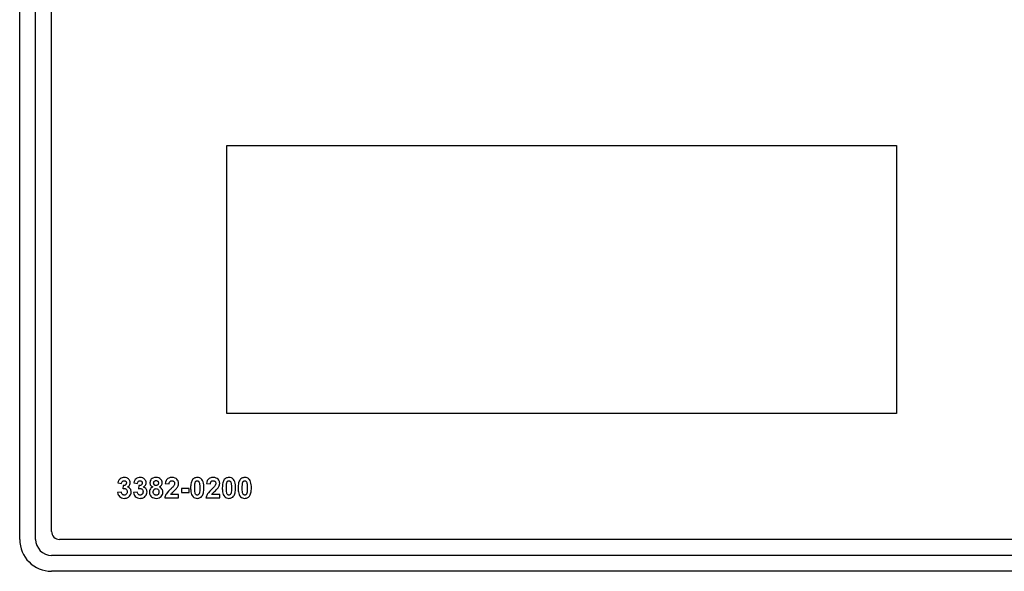
# Model space of a CAD drawing. Units: inches. Extents: x 22 to 260, y 16 to 166.
# Drawn here: x 48 to 52, y 94 to 96 of the extents above; entities that cross this region are included whole.
import ezdxf

# ---------------------------------------------------------------- set-up
doc = ezdxf.new("R2010")
doc.units = ezdxf.units.IN
doc.header["$LTSCALE"] = 16
doc.header["$MEASUREMENT"] = 0
doc.layers.add('Visible Edges(ANSI)', color=7, linetype='Continuous', lineweight=25)

msp = doc.modelspace()

# ---------------------------------------------------------------- linework, layer by layer
at = {"layer": 'Visible Edges(ANSI)', "color": 7}
for p, q in [((48.4505004, 94.22061), (48.4505004, 103.90811)), ((48.5130004, 94.22061), (48.5130004, 103.90811)), ((48.5755004, 94.25211), (48.5755004, 103.87661)), ((49.2630004, 94.714508), (49.2630004, 95.7648328)), ((49.2630004, 95.7648328), (51.8888125, 95.7648328)), ((51.8888125, 95.7648328), (51.8888125, 94.714508)), ((51.8888125, 94.714508), (49.2630004, 94.714508)), ((48.8358662, 94.4423255), (48.8500126, 94.4399475)), ((48.8561711, 94.4315328), (48.8544638, 94.4190328)), ((48.8980004, 94.4423255), (48.9121467, 94.4399475)), ((48.9183052, 94.4315328), (48.9165979, 94.4190328)), ((49.0215369, 94.4395206), (49.0368418, 94.4379963)), ((49.1154394, 94.4196426), (49.0853174, 94.4196426)), ((49.0853174, 94.4196426), (49.0853174, 94.4042767)), ((49.1154394, 94.4042767), (49.1154394, 94.4196426)), ((49.1830004, 94.4395206), (49.1983052, 94.4379963)), ((48.8495247, 94.406045), (48.8347077, 94.4042158)), ((48.9116589, 94.406045), (48.8968418, 94.4042158)), ((49.0197077, 94.3829353), (49.0734272, 94.3829353)), ((49.0734272, 94.3972036), (49.0430004, 94.3972036)), ((49.0734272, 94.3829353), (49.0734272, 94.3972036)), ((49.0853174, 94.4042767), (49.1154394, 94.4042767)), ((49.1811711, 94.3829353), (49.2348906, 94.3829353)), ((49.2348906, 94.3972036), (49.2044638, 94.3972036)), ((49.2348906, 94.3829353), (49.2348906, 94.3972036)), ((59.2315004, 94.22061), (48.6070004, 94.22061)), ((59.2630004, 94.15811), (48.5755004, 94.15811)), ((59.2630004, 94.09561), (48.5755004, 94.09561))]:
    msp.add_line(p, q, dxfattribs=at)
for centre, radius in [((48.6070004, 94.25211), 0.0315), ((48.5755004, 94.22061), 0.125), ((48.5755004, 94.22061), 0.0625)]:
    msp.add_arc(centre, radius, 180, 270, dxfattribs=at)
for points, knots in [([(48.8605613, 94.4632402), (48.8577618, 94.4632402), (48.8549791, 94.4629116), (48.849303, 94.461285), (48.8467569, 94.4599788), (48.8421439, 94.4565847), (48.8406105, 94.4545041), (48.8377496, 94.4497251), (48.8365939, 94.4459337), (48.8358662, 94.4423255)], [-0.06331502157, -0.06331502157, -0.06331502157, -0.06331502157, -0.05336866104, -0.05336866104, -0.04233886923, -0.04233886923, -0.02804806605, -0.02804806605, 0, 0, 0, 0]), ([(48.8786711, 94.456045), (48.8775515, 94.4572246), (48.8763234, 94.4582789), (48.8736449, 94.4600989), (48.8722271, 94.4608462), (48.8674941, 94.4627266), (48.8640412, 94.4632402), (48.8605613, 94.4632402)], [-0.0511856397, -0.0511856397, -0.0511856397, -0.0511856397, -0.03879671317, -0.03879671317, -0.02651670537, -0.02651670537, 0, 0, 0, 0]), ([(48.9226955, 94.4632402), (48.919896, 94.4632402), (48.9171132, 94.4629116), (48.9114371, 94.461285), (48.908891, 94.4599788), (48.9042781, 94.4565847), (48.9027446, 94.4545041), (48.8998837, 94.4497251), (48.8987281, 94.4459337), (48.8980004, 94.4423255)], [-0.06331502157, -0.06331502157, -0.06331502157, -0.06331502157, -0.05336866104, -0.05336866104, -0.04233886923, -0.04233886923, -0.02804806605, -0.02804806605, 0, 0, 0, 0]), ([(48.9408052, 94.456045), (48.9396857, 94.4572246), (48.9384576, 94.4582789), (48.9357791, 94.4600989), (48.9343613, 94.4608462), (48.9296283, 94.4627266), (48.9261754, 94.4632402), (48.9226955, 94.4632402)], [-0.0511856397, -0.0511856397, -0.0511856397, -0.0511856397, -0.03879671317, -0.03879671317, -0.02651670537, -0.02651670537, 0, 0, 0, 0]), ([(48.9853174, 94.4632402), (48.9812485, 94.4632402), (48.9770587, 94.4626957), (48.9703729, 94.4598702), (48.9683314, 94.4582608), (48.9650882, 94.4549362), (48.9637337, 94.4529368), (48.96174, 94.4481093), (48.961293, 94.4453984), (48.961293, 94.4426304)], [-0.07782664867, -0.07782664867, -0.07782664867, -0.07782664867, -0.05647966709, -0.05647966709, -0.03979386879, -0.03979386879, -0.02109182766, -0.02109182766, 0, 0, 0, 0]), ([(49.0093418, 94.4426304), (49.0093418, 94.4440852), (49.0092171, 94.4455354), (49.0086738, 94.4483163), (49.0082749, 94.4496292), (49.0067072, 94.4532511), (49.0052321, 94.4553021), (49.0020851, 94.4583362), (48.9999653, 94.4600702), (48.9930356, 94.4627515), (48.9891315, 94.4632402), (48.9853174, 94.4632402)], [-0.138933502, -0.138933502, -0.138933502, -0.138933502, -0.1167480804, -0.1167480804, -0.0957249587, -0.0957249587, -0.0565648581, -0.0565648581, -0.029063361, -0.029063361, 0, 0, 0, 0]), ([(49.0480613, 94.4632402), (49.0457507, 94.4632402), (49.043436, 94.4630504), (49.0390766, 94.4622001), (49.0370437, 94.4615811), (49.0325798, 94.459586), (49.0305889, 94.4582108), (49.0272832, 94.4553454), (49.025762, 94.4532711), (49.0228429, 94.447429), (49.0219497, 94.4434232), (49.0215369, 94.4395206)], [-0.08491501793, -0.08491501793, -0.08491501793, -0.08491501793, -0.07361191944, -0.07361191944, -0.06319050734, -0.06319050734, -0.04969677519, -0.04969677519, -0.02990312153, -0.02990312153, 0, 0, 0, 0]), ([(49.0734272, 94.4409841), (49.0734272, 94.4425119), (49.0732962, 94.4440337), (49.0727296, 94.4469638), (49.0723126, 94.4483522), (49.0706337, 94.4523034), (49.0690113, 94.4545774), (49.0656005, 94.4579071), (49.0633062, 94.4598284), (49.0560065, 94.4627081), (49.0520083, 94.4632402), (49.0480613, 94.4632402)], [-0.1492515124, -0.1492515124, -0.1492515124, -0.1492515124, -0.1257602233, -0.1257602233, -0.1033651905, -0.1033651905, -0.0597528985, -0.0597528985, -0.0300755499, -0.0300755499, 0, 0, 0, 0]), ([(49.1469028, 94.4632402), (49.1447622, 94.4632402), (49.1426201, 94.4630331), (49.1386166, 94.4620892), (49.1367809, 94.4614035), (49.1326041, 94.4590876), (49.1305323, 94.4572681), (49.128793, 94.4550694)], [-0.0527051209, -0.0527051209, -0.0527051209, -0.0527051209, -0.03639197819, -0.03639197819, -0.02136194902, -0.02136194902, 0, 0, 0, 0]), ([(49.1650735, 94.4549475), (49.1639385, 94.4563902), (49.1626527, 94.4576884), (49.1597751, 94.4598969), (49.1582351, 94.4607822), (49.1535109, 94.462735), (49.150222, 94.4632402), (49.1469028, 94.4632402)], [-0.05292507438, -0.05292507438, -0.05292507438, -0.05292507438, -0.03894109438, -0.03894109438, -0.02529270802, -0.02529270802, 0, 0, 0, 0]), ([(49.2095247, 94.4632402), (49.2072141, 94.4632402), (49.2048994, 94.4630504), (49.20054, 94.4622001), (49.1985071, 94.4615811), (49.1940432, 94.459586), (49.1920523, 94.4582108), (49.1887466, 94.4553454), (49.1872254, 94.4532711), (49.1843063, 94.447429), (49.1834131, 94.4434232), (49.1830004, 94.4395206)], [-0.08491501793, -0.08491501793, -0.08491501793, -0.08491501793, -0.07361191944, -0.07361191944, -0.06319050734, -0.06319050734, -0.04969677519, -0.04969677519, -0.02990312153, -0.02990312153, 0, 0, 0, 0]), ([(49.2348906, 94.4409841), (49.2348906, 94.4425119), (49.2347596, 94.4440337), (49.234193, 94.4469638), (49.233776, 94.4483522), (49.2320971, 94.4523034), (49.2304748, 94.4545774), (49.2270639, 94.4579071), (49.2247696, 94.4598284), (49.2174699, 94.4627081), (49.2134717, 94.4632402), (49.2095247, 94.4632402)], [-0.1492515124, -0.1492515124, -0.1492515124, -0.1492515124, -0.1257602233, -0.1257602233, -0.1033651905, -0.1033651905, -0.0597528985, -0.0597528985, -0.0300755499, -0.0300755499, 0, 0, 0, 0]), ([(49.2711711, 94.4632402), (49.2690305, 94.4632402), (49.2668884, 94.4630331), (49.2628849, 94.4620892), (49.2610492, 94.4614035), (49.2568723, 94.4590876), (49.2548006, 94.4572681), (49.2530613, 94.4550694)], [-0.0527051209, -0.0527051209, -0.0527051209, -0.0527051209, -0.03639197819, -0.03639197819, -0.02136194902, -0.02136194902, 0, 0, 0, 0]), ([(49.2893418, 94.4549475), (49.2882068, 94.4563902), (49.286921, 94.4576884), (49.2840434, 94.4598969), (49.2825034, 94.4607822), (49.2777792, 94.462735), (49.2744903, 94.4632402), (49.2711711, 94.4632402)], [-0.05292507438, -0.05292507438, -0.05292507438, -0.05292507438, -0.03894109438, -0.03894109438, -0.02529270802, -0.02529270802, 0, 0, 0, 0]), ([(49.3333052, 94.4632402), (49.3311647, 94.4632402), (49.3290225, 94.4630331), (49.325019, 94.4620892), (49.3231833, 94.4614035), (49.3190065, 94.4590876), (49.3169347, 94.4572681), (49.3151955, 94.4550694)], [-0.0527051209, -0.0527051209, -0.0527051209, -0.0527051209, -0.03639197819, -0.03639197819, -0.02136194902, -0.02136194902, 0, 0, 0, 0]), ([(49.351476, 94.4549475), (49.3503409, 94.4563902), (49.3490551, 94.4576884), (49.3461776, 94.4598969), (49.3446375, 94.4607822), (49.3399134, 94.462735), (49.3366245, 94.4632402), (49.3333052, 94.4632402)], [-0.05292507438, -0.05292507438, -0.05292507438, -0.05292507438, -0.03894109438, -0.03894109438, -0.02529270802, -0.02529270802, 0, 0, 0, 0]), ([(48.8500126, 94.4399475), (48.8501966, 94.4415302), (48.8505508, 94.4431313), (48.8519507, 94.4463932), (48.8528899, 94.4474162), (48.8543076, 94.4487839), (48.8552792, 94.4494467), (48.857577, 94.4504007), (48.8588388, 94.4506182), (48.8601345, 94.4506182)], [-0.02971771856, -0.02971771856, -0.02971771856, -0.02971771856, -0.02488405171, -0.02488405171, -0.01895727514, -0.01895727514, -0.00987355323, -0.00987355323, 0, 0, 0, 0]), ([(48.8544638, 94.4190328), (48.8557017, 94.4193839), (48.8569893, 94.4196919), (48.8593122, 94.4200757), (48.8604083, 94.4201914), (48.861476, 94.4201914)], [-0.01795167255, -0.01795167255, -0.01795167255, -0.01795167255, -0.00813547376, -0.00813547376, 0, 0, 0, 0]), ([(48.868915, 94.4418377), (48.868915, 94.4410038), (48.8688398, 94.4401708), (48.8685044, 94.4385944), (48.8682595, 94.4378604), (48.8673727, 94.4360333), (48.8666129, 94.4350637), (48.8651162, 94.4337418), (48.8640458, 94.4329015), (48.8603119, 94.4316459), (48.8581934, 94.4314734), (48.8561711, 94.4315328)], [-0.08604035797, -0.08604035797, -0.08604035797, -0.08604035797, -0.06971879526, -0.06971879526, -0.05449806715, -0.05449806715, -0.02997222275, -0.02997222275, -0.01541685162, -0.01541685162, 0, 0, 0, 0]), ([(48.8601345, 94.4506182), (48.8608331, 94.4506182), (48.861533, 94.4505628), (48.8628535, 94.4503153), (48.8634712, 94.4501351), (48.865285, 94.4493603), (48.8660828, 94.4486699), (48.8673025, 94.4474354), (48.8678569, 94.4465875), (48.8687278, 94.4444273), (48.868915, 94.4431331), (48.868915, 94.4418377)], [-0.02850227743, -0.02850227743, -0.02850227743, -0.02850227743, -0.02568725505, -0.02568725505, -0.02308932702, -0.02308932702, -0.01774067729, -0.01774067729, -0.00987121167, -0.00987121167, 0, 0, 0, 0]), ([(48.861476, 94.4201914), (48.8621614, 94.4201914), (48.8628432, 94.4201312), (48.864164, 94.4198734), (48.8647928, 94.4196831), (48.8666574, 94.4188928), (48.8677507, 94.4181038), (48.8695101, 94.416303), (48.8704182, 94.415138), (48.8718177, 94.4116), (48.8720857, 94.4096039), (48.8720857, 94.4076304)], [-0.06173461682, -0.06173461682, -0.06173461682, -0.06173461682, -0.05344973688, -0.05344973688, -0.04546923437, -0.04546923437, -0.02897253613, -0.02897253613, -0.015038083, -0.015038083, 0, 0, 0, 0]), ([(48.8727565, 94.4259841), (48.8752206, 94.4273269), (48.8775851, 94.4289752), (48.8810011, 94.4325652), (48.8822045, 94.4343188), (48.8838897, 94.4383602), (48.8842808, 94.4405211), (48.8842808, 94.4427523)], [-0.05476442997, -0.05476442997, -0.05476442997, -0.05476442997, -0.03336464095, -0.03336464095, -0.01700181702, -0.01700181702, 0, 0, 0, 0]), ([(48.8878174, 94.4069597), (48.8878174, 94.4089856), (48.8875786, 94.4109965), (48.8864992, 94.4147919), (48.8857097, 94.4165167), (48.8836412, 94.4196208), (48.8820996, 94.4214697), (48.8776885, 94.4244998), (48.8752965, 94.4254446), (48.8727565, 94.4259841)], [-0.08651935825, -0.08651935825, -0.08651935825, -0.08651935825, -0.06303122756, -0.06303122756, -0.04077573668, -0.04077573668, -0.0197871076, -0.0197871076, 0, 0, 0, 0]), ([(48.8842808, 94.4427523), (48.8842808, 94.4451938), (48.8838277, 94.4475457), (48.8818897, 94.4521378), (48.8804303, 94.4542094), (48.8786711, 94.456045)], [-0.03797498038, -0.03797498038, -0.03797498038, -0.03797498038, -0.01937381822, -0.01937381822, 0, 0, 0, 0]), ([(48.9121467, 94.4399475), (48.9123307, 94.4415302), (48.9126849, 94.4431313), (48.9140849, 94.4463932), (48.915024, 94.4474162), (48.9164417, 94.4487839), (48.9174133, 94.4494467), (48.9197111, 94.4504007), (48.9209729, 94.4506182), (48.9222686, 94.4506182)], [-0.02971771856, -0.02971771856, -0.02971771856, -0.02971771856, -0.02488405171, -0.02488405171, -0.01895727514, -0.01895727514, -0.00987355323, -0.00987355323, 0, 0, 0, 0]), ([(48.9165979, 94.4190328), (48.9178358, 94.4193839), (48.9191235, 94.4196919), (48.9214463, 94.4200757), (48.9225425, 94.4201914), (48.9236101, 94.4201914)], [-0.01795167255, -0.01795167255, -0.01795167255, -0.01795167255, -0.00813547376, -0.00813547376, 0, 0, 0, 0]), ([(48.9310491, 94.4418377), (48.9310491, 94.4410038), (48.9309739, 94.4401708), (48.9306385, 94.4385944), (48.9303937, 94.4378604), (48.9295068, 94.4360333), (48.9287471, 94.4350637), (48.9272503, 94.4337418), (48.92618, 94.4329015), (48.9224461, 94.4316459), (48.9203276, 94.4314734), (48.9183052, 94.4315328)], [-0.08604035797, -0.08604035797, -0.08604035797, -0.08604035797, -0.06971879526, -0.06971879526, -0.05449806715, -0.05449806715, -0.02997222275, -0.02997222275, -0.01541685162, -0.01541685162, 0, 0, 0, 0]), ([(48.9222686, 94.4506182), (48.9229673, 94.4506182), (48.9236671, 94.4505628), (48.9249876, 94.4503153), (48.9256053, 94.4501351), (48.9274192, 94.4493603), (48.9282169, 94.4486699), (48.9294366, 94.4474354), (48.929991, 94.4465875), (48.930862, 94.4444273), (48.9310491, 94.4431331), (48.9310491, 94.4418377)], [-0.02850227743, -0.02850227743, -0.02850227743, -0.02850227743, -0.02568725505, -0.02568725505, -0.02308932702, -0.02308932702, -0.01774067729, -0.01774067729, -0.00987121167, -0.00987121167, 0, 0, 0, 0]), ([(48.9236101, 94.4201914), (48.9242956, 94.4201914), (48.9249773, 94.4201312), (48.9262982, 94.4198734), (48.9269269, 94.4196831), (48.9287916, 94.4188928), (48.9298849, 94.4181038), (48.9316442, 94.416303), (48.9325523, 94.415138), (48.9339518, 94.4116), (48.9342199, 94.4096039), (48.9342199, 94.4076304)], [-0.06173461681, -0.06173461681, -0.06173461681, -0.06173461681, -0.05344973688, -0.05344973688, -0.04546923437, -0.04546923437, -0.02897253613, -0.02897253613, -0.015038083, -0.015038083, 0, 0, 0, 0]), ([(48.9348906, 94.4259841), (48.9373547, 94.4273269), (48.9397193, 94.4289752), (48.9431353, 94.4325652), (48.9443387, 94.4343188), (48.9460238, 94.4383602), (48.946415, 94.4405211), (48.946415, 94.4427523)], [-0.05476442997, -0.05476442997, -0.05476442997, -0.05476442997, -0.03336464095, -0.03336464095, -0.01700181702, -0.01700181702, 0, 0, 0, 0]), ([(48.9499516, 94.4069597), (48.9499516, 94.4089856), (48.9497127, 94.4109965), (48.9486334, 94.4147919), (48.9478438, 94.4165167), (48.9457753, 94.4196208), (48.9442338, 94.4214697), (48.9398227, 94.4244998), (48.9374307, 94.4254446), (48.9348906, 94.4259841)], [-0.08651935825, -0.08651935825, -0.08651935825, -0.08651935825, -0.06303122756, -0.06303122756, -0.04077573668, -0.04077573668, -0.0197871076, -0.0197871076, 0, 0, 0, 0]), ([(48.946415, 94.4427523), (48.946415, 94.4451938), (48.9459618, 94.4475457), (48.9440239, 94.4521378), (48.9425644, 94.4542094), (48.9408052, 94.456045)], [-0.03797498038, -0.03797498038, -0.03797498038, -0.03797498038, -0.01937381822, -0.01937381822, 0, 0, 0, 0]), ([(48.9726345, 94.426106), (48.9699617, 94.4249707), (48.9674674, 94.4234536), (48.9646277, 94.420662), (48.9625816, 94.4185244), (48.9598372, 94.4119492), (48.9592808, 94.4089269), (48.9592808, 94.4058011)], [-0.1364693304, -0.1364693304, -0.1364693304, -0.1364693304, -0.0542915518, -0.0542915518, -0.0238181836, -0.0238181836, 0, 0, 0, 0]), ([(48.961293, 94.4426304), (48.961293, 94.4413303), (48.9614181, 94.440041), (48.9619462, 94.4375211), (48.9623383, 94.4363161), (48.9640718, 94.4324529), (48.9655926, 94.430851), (48.9680328, 94.4284394), (48.9702712, 94.4271049), (48.9726345, 94.426106)], [-0.03184906415, -0.03184906415, -0.03184906415, -0.03184906415, -0.0289600783, -0.0289600783, -0.02612782039, -0.02612782039, -0.01955073625, -0.01955073625, 0, 0, 0, 0]), ([(48.9744028, 94.4072645), (48.9744028, 94.4084757), (48.9745471, 94.4096696), (48.9751528, 94.4120156), (48.9756048, 94.4131309), (48.9771372, 94.4159028), (48.9780783, 94.4168304), (48.979033, 94.4177647), (48.9799918, 94.4183765), (48.9824907, 94.4193705), (48.9840322, 94.4195816), (48.9855613, 94.4195816)], [-0.02349043242, -0.02349043242, -0.02349043242, -0.02349043242, -0.02265766185, -0.02265766185, -0.02182440846, -0.02182440846, -0.02047982706, -0.02047982706, -0.01165229868, -0.01165229868, 0, 0, 0, 0]), ([(48.9758052, 94.4415328), (48.9758052, 94.4422784), (48.9758652, 94.4430246), (48.9761322, 94.4444362), (48.9763269, 94.4450973), (48.9771177, 94.4469401), (48.9778167, 94.4478212), (48.9792805, 94.4492651), (48.9802168, 94.4498745), (48.9826132, 94.4508384), (48.9840573, 94.451045), (48.9855004, 94.451045)], [-0.03428844481, -0.03428844481, -0.03428844481, -0.03428844481, -0.03032720506, -0.03032720506, -0.02665608253, -0.02665608253, -0.01967343234, -0.01967343234, -0.01099594417, -0.01099594417, 0, 0, 0, 0]), ([(48.9853174, 94.4318377), (48.9845169, 94.4318377), (48.9837142, 94.4319034), (48.982208, 94.4321994), (48.9815075, 94.4324146), (48.9796716, 94.4332472), (48.9788536, 94.4339284), (48.9775257, 94.4352896), (48.9769495, 94.4361991), (48.9760052, 94.4385835), (48.9758052, 94.440066), (48.9758052, 94.4415328)], [-0.03299913658, -0.03299913658, -0.03299913658, -0.03299913658, -0.02917031151, -0.02917031151, -0.02565774141, -0.02565774141, -0.0195295381, -0.0195295381, -0.01117718945, -0.01117718945, 0, 0, 0, 0]), ([(48.9949516, 94.4415938), (48.9949516, 94.4400753), (48.9947348, 94.4385454), (48.9935966, 94.4358148), (48.9928603, 94.4349532), (48.9915132, 94.4336229), (48.9905747, 94.4330093), (48.9881837, 94.4320451), (48.9867513, 94.4318377), (48.9853174, 94.4318377)], [-0.03137688911, -0.03137688911, -0.03137688911, -0.03137688911, -0.02534705825, -0.02534705825, -0.01963689795, -0.01963689795, -0.01092641945, -0.01092641945, 0, 0, 0, 0]), ([(48.9855004, 94.451045), (48.986903, 94.451045), (48.9882977, 94.4508351), (48.9906452, 94.4498671), (48.9915709, 94.4492456), (48.9931777, 94.4476331), (48.9937966, 94.4467), (48.9947468, 94.4443573), (48.9949516, 94.4429792), (48.9949516, 94.4415938)], [-0.03856756536, -0.03856756536, -0.03856756536, -0.03856756536, -0.02789717756, -0.02789717756, -0.01925750169, -0.01925750169, -0.01055668471, -0.01055668471, 0, 0, 0, 0]), ([(48.9855613, 94.4195816), (48.9870575, 94.4195816), (48.9885191, 94.4193346), (48.9911872, 94.4182171), (48.9923119, 94.4174282), (48.9943611, 94.4153527), (48.9951709, 94.414115), (48.9964466, 94.4109461), (48.9967199, 94.4090442), (48.9967199, 94.4071426)], [-0.04795602218, -0.04795602218, -0.04795602218, -0.04795602218, -0.03660890987, -0.03660890987, -0.0260193229, -0.0260193229, -0.0144904202, -0.0144904202, 0, 0, 0, 0]), ([(48.9983052, 94.426106), (49.0005896, 94.4271154), (49.0026657, 94.4284667), (49.0059392, 94.4318079), (49.0071728, 94.4336519), (49.0089342, 94.437889), (49.0093418, 94.4402266), (49.0093418, 94.4426304)], [-0.0540374765, -0.0540374765, -0.0540374765, -0.0540374765, -0.03496386542, -0.03496386542, -0.0183168125, -0.0183168125, 0, 0, 0, 0]), ([(49.0119028, 94.4064719), (49.0119028, 94.4079853), (49.0117701, 94.4094922), (49.0111957, 94.4123941), (49.010773, 94.413768), (49.009384, 94.4169599), (49.0080796, 94.4191866), (49.0037436, 94.4234073), (49.0011287, 94.4249663), (48.9983052, 94.426106)], [-0.07936250888, -0.07936250888, -0.07936250888, -0.07936250888, -0.0623440029, -0.0623440029, -0.0460983944, -0.0460983944, -0.02320121823, -0.02320121823, 0, 0, 0, 0]), ([(49.0368418, 94.4379963), (49.036981, 94.4401833), (49.0373436, 94.4425598), (49.0388959, 94.4462997), (49.0397174, 94.4472186), (49.0410858, 94.4485738), (49.0420962, 94.4492389), (49.0446531, 94.4502733), (49.0461717, 94.4504963), (49.0476955, 94.4504963)], [-0.03254458324, -0.03254458324, -0.03254458324, -0.03254458324, -0.02628104256, -0.02628104256, -0.02100917547, -0.02100917547, -0.0116112777, -0.0116112777, 0, 0, 0, 0]), ([(49.0548906, 94.4304963), (49.053923, 94.4290449), (49.0520772, 94.4270479), (49.0480167, 94.4228508), (49.0448672, 94.4198583), (49.0422077, 94.4173865)], [-0.04414811887, -0.04414811887, -0.04414811887, -0.04414811887, -0.02766667553, -0.02766667553, 0, 0, 0, 0]), ([(49.0430004, 94.3972036), (49.044656, 94.4001662), (49.0472985, 94.402911), (49.0569052, 94.4117881), (49.0625032, 94.416871), (49.0653784, 94.4204963)], [-0.09995511683, -0.09995511683, -0.09995511683, -0.09995511683, -0.03525801006, -0.03525801006, 0, 0, 0, 0]), ([(49.0476955, 94.4504963), (49.048618, 94.4504963), (49.0495467, 94.4504226), (49.0512681, 94.4500849), (49.0520632, 94.4498408), (49.0539983, 94.4489449), (49.0548365, 94.4482552), (49.0562386, 94.446796), (49.0568361, 94.4458213), (49.05785, 94.4432061), (49.0580613, 94.4415278), (49.0580613, 94.4398865)], [-0.03675787609, -0.03675787609, -0.03675787609, -0.03675787609, -0.03210519491, -0.03210519491, -0.02791168148, -0.02791168148, -0.02135300369, -0.02135300369, -0.01250649287, -0.01250649287, 0, 0, 0, 0]), ([(49.0580613, 94.4398865), (49.0580613, 94.4382904), (49.0577792, 94.436734), (49.0567032, 94.4335473), (49.0558708, 94.4319665), (49.0548906, 94.4304963)], [-0.0256229862, -0.0256229862, -0.0256229862, -0.0256229862, -0.01346454126, -0.01346454126, 0, 0, 0, 0]), ([(49.0653784, 94.4204963), (49.0678034, 94.423589), (49.0700643, 94.4270775), (49.0724443, 94.433122), (49.0734272, 94.4365144), (49.0734272, 94.4409841)], [-0.08643165336, -0.08643165336, -0.08643165336, -0.08643165336, -0.03405867497, -0.03405867497, 0, 0, 0, 0]), ([(49.128793, 94.4550694), (49.1274015, 94.4533112), (49.1262726, 94.451355), (49.1242954, 94.4469663), (49.1234984, 94.4444737), (49.1213952, 94.4357837), (49.1209272, 94.4289241), (49.1209272, 94.4225694)], [-0.08500318275, -0.08500318275, -0.08500318275, -0.08500318275, -0.06796639769, -0.06796639769, -0.04842278999, -0.04842278999, 0, 0, 0, 0]), ([(49.1209272, 94.4225694), (49.1209272, 94.417572), (49.1211787, 94.4122959), (49.1224837, 94.4035587), (49.1233934, 94.3995695), (49.125712, 94.3940967), (49.1272244, 94.3910783), (49.1323519, 94.38607), (49.134709, 94.3844747), (49.1404136, 94.3821206), (49.1436257, 94.3815938), (49.1469028, 94.3815938)], [-0.216405345, -0.216405345, -0.216405345, -0.216405345, -0.1389009664, -0.1389009664, -0.0795822313, -0.0795822313, -0.047019085, -0.047019085, -0.0249715065, -0.0249715065, 0, 0, 0, 0]), ([(49.1369638, 94.4223865), (49.1369638, 94.4262541), (49.1370534, 94.4305601), (49.1375791, 94.4371914), (49.1379358, 94.4400984), (49.1385491, 94.4423865)], [-0.04333505713, -0.04333505713, -0.04333505713, -0.04333505713, -0.01805111948, -0.01805111948, 0, 0, 0, 0]), ([(49.1469028, 94.3943377), (49.1462229, 94.3943377), (49.1455502, 94.3944143), (49.1442513, 94.3947462), (49.143644, 94.3949914), (49.1419704, 94.3959402), (49.1413595, 94.3966484), (49.1403721, 94.3978178), (49.1397142, 94.3991727), (49.1379389, 94.4039456), (49.1369638, 94.4090276), (49.1369638, 94.4223865)], [-0.1585217906, -0.1585217906, -0.1585217906, -0.1585217906, -0.1546488428, -0.1546488428, -0.1508848787, -0.1508848787, -0.1436894322, -0.1436894322, -0.1017947749, -0.1017947749, 0, 0, 0, 0]), ([(49.1385491, 94.4423865), (49.1388743, 94.443606), (49.1393017, 94.4448699), (49.1402892, 94.4468304), (49.1408126, 94.4476441), (49.1422413, 94.4490836), (49.1431497, 94.4496034), (49.144852, 94.4503132), (49.1458609, 94.4504963), (49.1469028, 94.4504963)], [-0.02631246355, -0.02631246355, -0.02631246355, -0.02631246355, -0.01925402693, -0.01925402693, -0.01405353012, -0.01405353012, -0.00793944627, -0.00793944627, 0, 0, 0, 0]), ([(49.1469028, 94.4504963), (49.1475716, 94.4504963), (49.1482333, 94.4504208), (49.1495121, 94.4500946), (49.1501106, 94.4498534), (49.151787, 94.4489063), (49.1524175, 94.4481789), (49.1534144, 94.4470064), (49.1540832, 94.4456363), (49.155863, 94.4408673), (49.1568418, 94.4358289), (49.1568418, 94.4223865)], [-0.1596075137, -0.1596075137, -0.1596075137, -0.1596075137, -0.1559398298, -0.1559398298, -0.1523703754, -0.1523703754, -0.1453818871, -0.1453818871, -0.1024309539, -0.1024309539, 0, 0, 0, 0]), ([(49.1568418, 94.4223865), (49.1568418, 94.4185324), (49.156752, 94.4142449), (49.1562262, 94.4076321), (49.1558693, 94.4047337), (49.1552565, 94.4024475)], [-0.04325386643, -0.04325386643, -0.04325386643, -0.04325386643, -0.01803630045, -0.01803630045, 0, 0, 0, 0]), ([(49.1650125, 94.3897645), (49.1664053, 94.3915243), (49.167534, 94.393484), (49.169511, 94.3978824), (49.1703077, 94.4003837), (49.1724115, 94.4091085), (49.1728784, 94.4160049), (49.1728784, 94.4223865)], [-0.08527266947, -0.08527266947, -0.08527266947, -0.08527266947, -0.06822200222, -0.06822200222, -0.04862767428, -0.04862767428, 0, 0, 0, 0]), ([(49.1728784, 94.4223865), (49.1728784, 94.4309283), (49.1720585, 94.4395724), (49.1684688, 94.4495989), (49.1670348, 94.4524805), (49.1650735, 94.4549475)], [-0.08119956539, -0.08119956539, -0.08119956539, -0.08119956539, -0.02401534742, -0.02401534742, 0, 0, 0, 0]), ([(49.1983052, 94.4379963), (49.1984444, 94.4401833), (49.198807, 94.4425598), (49.2003593, 94.4462997), (49.2011808, 94.4472186), (49.2025492, 94.4485738), (49.2035596, 94.4492389), (49.2061165, 94.4502733), (49.2076351, 94.4504963), (49.2091589, 94.4504963)], [-0.03254458324, -0.03254458324, -0.03254458324, -0.03254458324, -0.02628104256, -0.02628104256, -0.02100917547, -0.02100917547, -0.0116112777, -0.0116112777, 0, 0, 0, 0]), ([(49.216354, 94.4304963), (49.2153864, 94.4290449), (49.2135406, 94.4270479), (49.2094802, 94.4228508), (49.2063306, 94.4198583), (49.2036711, 94.4173865)], [-0.04414811887, -0.04414811887, -0.04414811887, -0.04414811887, -0.02766667553, -0.02766667553, 0, 0, 0, 0]), ([(49.2044638, 94.3972036), (49.2061194, 94.4001662), (49.2087619, 94.402911), (49.2183686, 94.4117881), (49.2239666, 94.416871), (49.2268418, 94.4204963)], [-0.09995511683, -0.09995511683, -0.09995511683, -0.09995511683, -0.03525801006, -0.03525801006, 0, 0, 0, 0]), ([(49.2091589, 94.4504963), (49.2100814, 94.4504963), (49.2110101, 94.4504226), (49.2127316, 94.4500849), (49.2135266, 94.4498408), (49.2154617, 94.4489449), (49.2163, 94.4482552), (49.217702, 94.446796), (49.2182995, 94.4458213), (49.2193134, 94.4432061), (49.2195247, 94.4415278), (49.2195247, 94.4398865)], [-0.03675787609, -0.03675787609, -0.03675787609, -0.03675787609, -0.03210519491, -0.03210519491, -0.02791168148, -0.02791168148, -0.02135300369, -0.02135300369, -0.01250649287, -0.01250649287, 0, 0, 0, 0]), ([(49.2195247, 94.4398865), (49.2195247, 94.4382904), (49.2192427, 94.436734), (49.2181666, 94.4335473), (49.2173342, 94.4319665), (49.216354, 94.4304963)], [-0.0256229862, -0.0256229862, -0.0256229862, -0.0256229862, -0.01346454126, -0.01346454126, 0, 0, 0, 0]), ([(49.2268418, 94.4204963), (49.2292668, 94.423589), (49.2315277, 94.4270775), (49.2339077, 94.433122), (49.2348906, 94.4365144), (49.2348906, 94.4409841)], [-0.08643165336, -0.08643165336, -0.08643165336, -0.08643165336, -0.03405867497, -0.03405867497, 0, 0, 0, 0]), ([(49.2530613, 94.4550694), (49.2516698, 94.4533112), (49.2505409, 94.451355), (49.2485637, 94.4469663), (49.2477667, 94.4444737), (49.2456635, 94.4357837), (49.2451955, 94.4289241), (49.2451955, 94.4225694)], [-0.08500318275, -0.08500318275, -0.08500318275, -0.08500318275, -0.06796639769, -0.06796639769, -0.04842278999, -0.04842278999, 0, 0, 0, 0]), ([(49.2451955, 94.4225694), (49.2451955, 94.417572), (49.245447, 94.4122959), (49.246752, 94.4035587), (49.2476617, 94.3995695), (49.2499803, 94.3940967), (49.2514927, 94.3910783), (49.2566202, 94.38607), (49.2589773, 94.3844747), (49.2646819, 94.3821206), (49.267894, 94.3815938), (49.2711711, 94.3815938)], [-0.216405345, -0.216405345, -0.216405345, -0.216405345, -0.1389009664, -0.1389009664, -0.0795822313, -0.0795822313, -0.047019085, -0.047019085, -0.0249715065, -0.0249715065, 0, 0, 0, 0]), ([(49.2612321, 94.4223865), (49.2612321, 94.4262541), (49.2613217, 94.4305601), (49.2618474, 94.4371914), (49.2622041, 94.4400984), (49.2628174, 94.4423865)], [-0.04333505713, -0.04333505713, -0.04333505713, -0.04333505713, -0.01805111948, -0.01805111948, 0, 0, 0, 0]), ([(49.2711711, 94.3943377), (49.2704912, 94.3943377), (49.2698185, 94.3944143), (49.2685196, 94.3947462), (49.2679123, 94.3949914), (49.2662387, 94.3959402), (49.2656278, 94.3966484), (49.2646404, 94.3978178), (49.2639825, 94.3991727), (49.2622072, 94.4039456), (49.2612321, 94.4090276), (49.2612321, 94.4223865)], [-0.1585217906, -0.1585217906, -0.1585217906, -0.1585217906, -0.1546488428, -0.1546488428, -0.1508848787, -0.1508848787, -0.1436894322, -0.1436894322, -0.1017947749, -0.1017947749, 0, 0, 0, 0]), ([(49.2628174, 94.4423865), (49.2631426, 94.443606), (49.26357, 94.4448699), (49.2645575, 94.4468304), (49.2650809, 94.4476441), (49.2665096, 94.4490836), (49.267418, 94.4496034), (49.2691203, 94.4503132), (49.2701292, 94.4504963), (49.2711711, 94.4504963)], [-0.02631246355, -0.02631246355, -0.02631246355, -0.02631246355, -0.01925402693, -0.01925402693, -0.01405353012, -0.01405353012, -0.00793944627, -0.00793944627, 0, 0, 0, 0]), ([(49.2711711, 94.4504963), (49.2718399, 94.4504963), (49.2725016, 94.4504208), (49.2737804, 94.4500946), (49.2743789, 94.4498534), (49.2760553, 94.4489063), (49.2766858, 94.4481789), (49.2776827, 94.4470064), (49.2783515, 94.4456363), (49.2801313, 94.4408673), (49.2811101, 94.4358289), (49.2811101, 94.4223865)], [-0.1596075137, -0.1596075137, -0.1596075137, -0.1596075137, -0.1559398298, -0.1559398298, -0.1523703754, -0.1523703754, -0.1453818871, -0.1453818871, -0.1024309539, -0.1024309539, 0, 0, 0, 0]), ([(49.2811101, 94.4223865), (49.2811101, 94.4185324), (49.2810203, 94.4142449), (49.2804945, 94.4076321), (49.2801376, 94.4047337), (49.2795247, 94.4024475)], [-0.04325386643, -0.04325386643, -0.04325386643, -0.04325386643, -0.01803630045, -0.01803630045, 0, 0, 0, 0]), ([(49.2892808, 94.3897645), (49.2906736, 94.3915243), (49.2918023, 94.393484), (49.2937793, 94.3978824), (49.294576, 94.4003837), (49.2966797, 94.4091085), (49.2971467, 94.4160049), (49.2971467, 94.4223865)], [-0.08527266947, -0.08527266947, -0.08527266947, -0.08527266947, -0.06822200222, -0.06822200222, -0.04862767428, -0.04862767428, 0, 0, 0, 0]), ([(49.2971467, 94.4223865), (49.2971467, 94.4309283), (49.2963268, 94.4395724), (49.2927371, 94.4495989), (49.2913031, 94.4524805), (49.2893418, 94.4549475)], [-0.08119956539, -0.08119956539, -0.08119956539, -0.08119956539, -0.02401534742, -0.02401534742, 0, 0, 0, 0]), ([(49.3151955, 94.4550694), (49.313804, 94.4533112), (49.312675, 94.451355), (49.3106978, 94.4469663), (49.3099009, 94.4444737), (49.3077977, 94.4357837), (49.3073296, 94.4289241), (49.3073296, 94.4225694)], [-0.08500318275, -0.08500318275, -0.08500318275, -0.08500318275, -0.06796639769, -0.06796639769, -0.04842278999, -0.04842278999, 0, 0, 0, 0]), ([(49.3073296, 94.4225694), (49.3073296, 94.417572), (49.3075812, 94.4122959), (49.3088862, 94.4035587), (49.3097958, 94.3995695), (49.3121145, 94.3940967), (49.3136268, 94.3910783), (49.3187544, 94.38607), (49.3211115, 94.3844747), (49.3268161, 94.3821206), (49.3300281, 94.3815938), (49.3333052, 94.3815938)], [-0.216405345, -0.216405345, -0.216405345, -0.216405345, -0.1389009664, -0.1389009664, -0.0795822313, -0.0795822313, -0.047019085, -0.047019085, -0.0249715065, -0.0249715065, 0, 0, 0, 0]), ([(49.3233662, 94.4223865), (49.3233662, 94.4262541), (49.3234559, 94.4305601), (49.3239815, 94.4371914), (49.3243383, 94.4400984), (49.3249516, 94.4423865)], [-0.04333505713, -0.04333505713, -0.04333505713, -0.04333505713, -0.01805111948, -0.01805111948, 0, 0, 0, 0]), ([(49.3333052, 94.3943377), (49.3326254, 94.3943377), (49.3319526, 94.3944143), (49.3306537, 94.3947462), (49.3300464, 94.3949914), (49.3283728, 94.3959402), (49.3277619, 94.3966484), (49.3267746, 94.3978178), (49.3261166, 94.3991727), (49.3243413, 94.4039456), (49.3233662, 94.4090276), (49.3233662, 94.4223865)], [-0.1585217906, -0.1585217906, -0.1585217906, -0.1585217906, -0.1546488428, -0.1546488428, -0.1508848787, -0.1508848787, -0.1436894322, -0.1436894322, -0.1017947749, -0.1017947749, 0, 0, 0, 0]), ([(49.3249516, 94.4423865), (49.3252768, 94.443606), (49.3257041, 94.4448699), (49.3266916, 94.4468304), (49.327215, 94.4476441), (49.3286437, 94.4490836), (49.3295522, 94.4496034), (49.3312544, 94.4503132), (49.3322633, 94.4504963), (49.3333052, 94.4504963)], [-0.02631246355, -0.02631246355, -0.02631246355, -0.02631246355, -0.01925402693, -0.01925402693, -0.01405353012, -0.01405353012, -0.00793944627, -0.00793944627, 0, 0, 0, 0]), ([(49.3333052, 94.4504963), (49.3339741, 94.4504963), (49.3346358, 94.4504208), (49.3359146, 94.4500946), (49.3365131, 94.4498534), (49.3381894, 94.4489063), (49.3388199, 94.4481789), (49.3398169, 94.4470064), (49.3404856, 94.4456363), (49.3422654, 94.4408673), (49.3432443, 94.4358289), (49.3432443, 94.4223865)], [-0.1596075137, -0.1596075137, -0.1596075137, -0.1596075137, -0.1559398298, -0.1559398298, -0.1523703754, -0.1523703754, -0.1453818871, -0.1453818871, -0.1024309539, -0.1024309539, 0, 0, 0, 0]), ([(49.3432443, 94.4223865), (49.3432443, 94.4185324), (49.3431545, 94.4142449), (49.3426287, 94.4076321), (49.3422717, 94.4047337), (49.3416589, 94.4024475)], [-0.04325386643, -0.04325386643, -0.04325386643, -0.04325386643, -0.01803630045, -0.01803630045, 0, 0, 0, 0]), ([(49.351415, 94.3897645), (49.3528077, 94.3915243), (49.3539364, 94.393484), (49.3559134, 94.3978824), (49.3567102, 94.4003837), (49.3588139, 94.4091085), (49.3592808, 94.4160049), (49.3592808, 94.4223865)], [-0.08527266947, -0.08527266947, -0.08527266947, -0.08527266947, -0.06822200222, -0.06822200222, -0.04862767428, -0.04862767428, 0, 0, 0, 0]), ([(49.3592808, 94.4223865), (49.3592808, 94.4309283), (49.358461, 94.4395724), (49.3548712, 94.4495989), (49.3534373, 94.4524805), (49.351476, 94.4549475)], [-0.08119956539, -0.08119956539, -0.08119956539, -0.08119956539, -0.02401534742, -0.02401534742, 0, 0, 0, 0]), ([(48.8347077, 94.4042158), (48.8350443, 94.4012747), (48.8357779, 94.3984166), (48.8382358, 94.3931622), (48.839857, 94.3908835), (48.8438275, 94.386962), (48.8464196, 94.3850154), (48.8533603, 94.3821791), (48.8571528, 94.3815938), (48.8609882, 94.3815938)], [-0.1161694827, -0.1161694827, -0.1161694827, -0.1161694827, -0.0860326034, -0.0860326034, -0.0571194436, -0.0571194436, -0.0292250941, -0.0292250941, 0, 0, 0, 0]), ([(48.8608662, 94.3943377), (48.8596442, 94.3943377), (48.8584439, 94.3945131), (48.856156, 94.3952971), (48.8551276, 94.3958755), (48.8532757, 94.3973605), (48.8522298, 94.3984098), (48.8503316, 94.4018963), (48.8497917, 94.4039762), (48.8495247, 94.406045)], [-0.05964725065, -0.05964725065, -0.05964725065, -0.05964725065, -0.04477751038, -0.04477751038, -0.03022139481, -0.03022139481, -0.01589536861, -0.01589536861, 0, 0, 0, 0]), ([(48.8720857, 94.4076304), (48.8720857, 94.4064612), (48.8719966, 94.405285), (48.8715909, 94.4030952), (48.8712971, 94.4020784), (48.8700917, 94.3992918), (48.8690695, 94.3980956), (48.8672679, 94.3963621), (48.8661939, 94.3956285), (48.8636665, 94.3945781), (48.8622858, 94.3943377), (48.8608662, 94.3943377)], [-0.04001338365, -0.04001338365, -0.04001338365, -0.04001338365, -0.03468620784, -0.03468620784, -0.02986761656, -0.02986761656, -0.02085515197, -0.02085515197, -0.01081692434, -0.01081692434, 0, 0, 0, 0]), ([(48.8609882, 94.3815938), (48.8630132, 94.3815938), (48.8650326, 94.3817672), (48.8688988, 94.3825247), (48.8707219, 94.3830806), (48.8760661, 94.3854074), (48.8788363, 94.3876173), (48.8830763, 94.392036), (48.8847997, 94.3945558), (48.8872538, 94.4004551), (48.8878174, 94.4036604), (48.8878174, 94.4069597)], [-0.0950759755, -0.0950759755, -0.0950759755, -0.0950759755, -0.08311410177, -0.08311410177, -0.07180482324, -0.07180482324, -0.048684788, -0.048684788, -0.0251405122, -0.0251405122, 0, 0, 0, 0]), ([(48.8968418, 94.4042158), (48.8971785, 94.4012747), (48.897912, 94.3984166), (48.90037, 94.3931622), (48.9019912, 94.3908835), (48.9059617, 94.386962), (48.9085538, 94.3850154), (48.9154945, 94.3821791), (48.919287, 94.3815938), (48.9231223, 94.3815938)], [-0.1161694827, -0.1161694827, -0.1161694827, -0.1161694827, -0.0860326034, -0.0860326034, -0.0571194436, -0.0571194436, -0.0292250941, -0.0292250941, 0, 0, 0, 0]), ([(48.9230004, 94.3943377), (48.9217783, 94.3943377), (48.920578, 94.3945131), (48.9182902, 94.3952971), (48.9172618, 94.3958755), (48.9154099, 94.3973605), (48.914364, 94.3984098), (48.9124658, 94.4018963), (48.9119258, 94.4039762), (48.9116589, 94.406045)], [-0.05964725065, -0.05964725065, -0.05964725065, -0.05964725065, -0.04477751038, -0.04477751038, -0.03022139481, -0.03022139481, -0.01589536861, -0.01589536861, 0, 0, 0, 0]), ([(48.9342199, 94.4076304), (48.9342199, 94.4064612), (48.9341308, 94.405285), (48.933725, 94.4030952), (48.9334312, 94.4020784), (48.9322258, 94.3992918), (48.9312036, 94.3980956), (48.929402, 94.3963621), (48.9283281, 94.3956285), (48.9258006, 94.3945781), (48.9244199, 94.3943377), (48.9230004, 94.3943377)], [-0.04001338365, -0.04001338365, -0.04001338365, -0.04001338365, -0.03468620784, -0.03468620784, -0.02986761656, -0.02986761656, -0.02085515197, -0.02085515197, -0.01081692434, -0.01081692434, 0, 0, 0, 0]), ([(48.9231223, 94.3815938), (48.9251473, 94.3815938), (48.9271667, 94.3817672), (48.931033, 94.3825247), (48.932856, 94.3830806), (48.9382003, 94.3854074), (48.9409704, 94.3876173), (48.9452104, 94.392036), (48.9469338, 94.3945558), (48.9493879, 94.4004551), (48.9499516, 94.4036604), (48.9499516, 94.4069597)], [-0.0950759755, -0.0950759755, -0.0950759755, -0.0950759755, -0.08311410177, -0.08311410177, -0.07180482324, -0.07180482324, -0.048684788, -0.048684788, -0.0251405122, -0.0251405122, 0, 0, 0, 0]), ([(48.9592808, 94.4058011), (48.9592808, 94.403655), (48.9594953, 94.4015128), (48.9604637, 94.3974824), (48.9611695, 94.3956285), (48.9635935, 94.3912888), (48.9655434, 94.3891027), (48.9678784, 94.3872645)], [-0.05423010254, -0.05423010254, -0.05423010254, -0.05423010254, -0.03787570618, -0.03787570618, -0.02264461281, -0.02264461281, 0, 0, 0, 0]), ([(48.9678784, 94.3872645), (48.970333, 94.3853256), (48.973066, 94.3839068), (48.9792797, 94.3819467), (48.9826624, 94.3815328), (48.9860491, 94.3815328)], [-0.04963705148, -0.04963705148, -0.04963705148, -0.04963705148, -0.02580677338, -0.02580677338, 0, 0, 0, 0]), ([(48.9857443, 94.3938499), (48.9849643, 94.3938499), (48.9841875, 94.3939177), (48.9826928, 94.3942116), (48.9819855, 94.3944277), (48.9799955, 94.395289), (48.978858, 94.396112), (48.9771348, 94.3978975), (48.9761722, 94.3990903), (48.9746774, 94.4029472), (48.9744028, 94.4051301), (48.9744028, 94.4072645)], [-0.07398333714, -0.07398333714, -0.07398333714, -0.07398333714, -0.06274217744, -0.06274217744, -0.05202933128, -0.05202933128, -0.03149053086, -0.03149053086, -0.01626419463, -0.01626419463, 0, 0, 0, 0]), ([(48.9967199, 94.4071426), (48.9967199, 94.4058986), (48.9966335, 94.4046376), (48.9962294, 94.4023377), (48.9959394, 94.4012774), (48.9949127, 94.3988584), (48.9941152, 94.3977251), (48.9921862, 94.3958497), (48.9911312, 94.3951333), (48.9885999, 94.394086), (48.9871883, 94.3938499), (48.9857443, 94.3938499)], [-0.04765869884, -0.04765869884, -0.04765869884, -0.04765869884, -0.0390497179, -0.0390497179, -0.03150251189, -0.03150251189, -0.02087197203, -0.02087197203, -0.0110035788, -0.0110035788, 0, 0, 0, 0]), ([(48.9860491, 94.3815328), (48.989986, 94.3815328), (48.9939094, 94.3821198), (49.0004107, 94.3848285), (49.0029276, 94.3865252), (49.0072327, 94.3908791), (49.0088752, 94.3933326), (49.011359, 94.3994072), (49.0119028, 94.4029188), (49.0119028, 94.4064719)], [-0.1038155107, -0.1038155107, -0.1038155107, -0.1038155107, -0.0737196353, -0.0737196353, -0.0499964599, -0.0499964599, -0.0270740639, -0.0270740639, 0, 0, 0, 0]), ([(49.0422077, 94.4173865), (49.0294807, 94.4056201), (49.0257488, 94.3998475), (49.0216528, 94.3922469), (49.0202165, 94.3877328), (49.0197077, 94.3829353)], [-0.06579136154, -0.06579136154, -0.06579136154, -0.06579136154, -0.03676202418, -0.03676202418, 0, 0, 0, 0]), ([(49.1552565, 94.4024475), (49.1549313, 94.401228), (49.1545039, 94.399964), (49.1535164, 94.3980036), (49.152993, 94.3971898), (49.1515643, 94.3957504), (49.1506559, 94.3952306), (49.1489536, 94.3945207), (49.1479447, 94.3943377), (49.1469028, 94.3943377)], [-0.02631246355, -0.02631246355, -0.02631246355, -0.02631246355, -0.01925402693, -0.01925402693, -0.01405353012, -0.01405353012, -0.00793944627, -0.00793944627, 0, 0, 0, 0]), ([(49.1469028, 94.3815938), (49.1490434, 94.3815938), (49.1511855, 94.3818008), (49.155189, 94.3827447), (49.1570247, 94.3834305), (49.1612015, 94.3857464), (49.1632733, 94.3875659), (49.1650125, 94.3897645)], [-0.0527051209, -0.0527051209, -0.0527051209, -0.0527051209, -0.03639197819, -0.03639197819, -0.02136194902, -0.02136194902, 0, 0, 0, 0]), ([(49.2036711, 94.4173865), (49.1909441, 94.4056201), (49.1872122, 94.3998475), (49.1831162, 94.3922469), (49.1816799, 94.3877328), (49.1811711, 94.3829353)], [-0.06579136154, -0.06579136154, -0.06579136154, -0.06579136154, -0.03676202418, -0.03676202418, 0, 0, 0, 0]), ([(49.2795247, 94.4024475), (49.2791995, 94.401228), (49.2787722, 94.399964), (49.2777847, 94.3980036), (49.2772613, 94.3971898), (49.2758326, 94.3957504), (49.2749241, 94.3952306), (49.2732219, 94.3945207), (49.272213, 94.3943377), (49.2711711, 94.3943377)], [-0.02631246355, -0.02631246355, -0.02631246355, -0.02631246355, -0.01925402693, -0.01925402693, -0.01405353012, -0.01405353012, -0.00793944627, -0.00793944627, 0, 0, 0, 0]), ([(49.2711711, 94.3815938), (49.2733116, 94.3815938), (49.2754538, 94.3818008), (49.2794573, 94.3827447), (49.281293, 94.3834305), (49.2854698, 94.3857464), (49.2875416, 94.3875659), (49.2892808, 94.3897645)], [-0.0527051209, -0.0527051209, -0.0527051209, -0.0527051209, -0.03639197819, -0.03639197819, -0.02136194902, -0.02136194902, 0, 0, 0, 0]), ([(49.3416589, 94.4024475), (49.3413337, 94.401228), (49.3409063, 94.399964), (49.3399188, 94.3980036), (49.3393955, 94.3971898), (49.3379667, 94.3957504), (49.3370583, 94.3952306), (49.335356, 94.3945207), (49.3343472, 94.3943377), (49.3333052, 94.3943377)], [-0.02631246355, -0.02631246355, -0.02631246355, -0.02631246355, -0.01925402693, -0.01925402693, -0.01405353012, -0.01405353012, -0.00793944627, -0.00793944627, 0, 0, 0, 0]), ([(49.3333052, 94.3815938), (49.3354458, 94.3815938), (49.3375879, 94.3818008), (49.3415915, 94.3827447), (49.3434271, 94.3834305), (49.347604, 94.3857464), (49.3496757, 94.3875659), (49.351415, 94.3897645)], [-0.0527051209, -0.0527051209, -0.0527051209, -0.0527051209, -0.03639197819, -0.03639197819, -0.02136194902, -0.02136194902, 0, 0, 0, 0])]:
    msp.add_open_spline(points, degree=3, knots=knots, dxfattribs=at)

doc.saveas('drawing.dxf')
